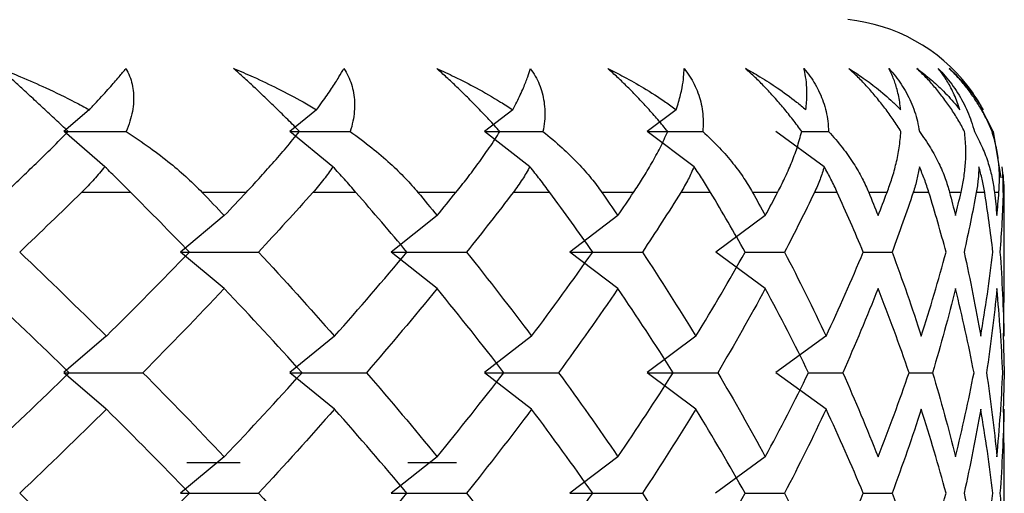
# Paper-space layout '_Bottom' of a CAD drawing. Units: millimetres. Extents: x -28 to 778, y -500 to 23.
# Drawn here: x 22 to 28, y -462 to -459 of the extents above; entities that cross this region are included whole.
import ezdxf

# ---------------------------------------------------------------- set-up
doc = ezdxf.new("R2010")
doc.units = ezdxf.units.MM

psp = doc.layouts.new('_Bottom')

# ---------------------------------------------------------------- linework, layer by layer
at = {"color": 7, "linetype": 'Continuous', "lineweight": 25}
for p, q in [((22.2348, -459.7032), (22.0891, -459.8288)), ((23.5426, -459.7032), (23.3884, -459.8288)), ((24.6713, -459.7032), (24.5096, -459.8288)), ((25.6122, -459.7032), (25.4443, -459.8288)), ((27.4365, -459.8289), (27.3635, -459.6855)), ((22.3238, -460.0313), (22.0892, -459.8289)), ((23.6369, -460.0313), (23.3884, -459.8289)), ((24.77, -460.0313), (24.5096, -459.8289)), ((25.7147, -460.0313), (25.4444, -459.8289)), ((26.4636, -460.0313), (26.1854, -459.8289)), ((26.3345, -459.8289), (26.489, -459.8289)), ((27.4365, -459.8289), (27.4793, -460.0959)), ((22.4735, -460.1793), (22.1904, -460.1793)), ((23.1374, -460.1793), (22.884, -460.1793)), ((23.7693, -460.1793), (23.5216, -460.1793)), ((24.3447, -460.1793), (24.1261, -460.1793)), ((24.8842, -460.1793), (24.6738, -460.1793)), ((25.3668, -460.1793), (25.1845, -460.1793)), ((25.8098, -460.1793), (25.6383, -460.1793)), ((26.1958, -460.1793), (26.0513, -460.1793)), ((26.5389, -460.1793), (26.4076, -460.1793)), ((26.8255, -460.1793), (26.7198, -460.1793)), ((27.066, -460.1793), (26.9759, -460.1793)), ((27.251, -460.1793), (27.185, -460.1793)), ((27.3871, -460.1793), (27.339, -460.1793)), ((27.4691, -460.1793), (27.4433, -460.1793)), ((27.4998, -460.1793), (27.4939, -460.1793)), ((27.5, -460.8138), (27.5, -460.1758)), ((23.0113, -460.313), (22.7603, -460.5231)), ((24.2361, -460.313), (23.9717, -460.5231)), ((25.2764, -460.313), (25.0006, -460.5231)), ((26.1243, -460.313), (25.8393, -460.5231)), ((23.0114, -460.7336), (22.7604, -460.5235)), ((24.2362, -460.7336), (23.9718, -460.5235)), ((25.2765, -460.7336), (25.0007, -460.5235)), ((26.1244, -460.7336), (25.8394, -460.5235)), ((26.0088, -460.5235), (26.2355, -460.5235)), ((26.6883, -460.5235), (26.8541, -460.5235)), ((27.498, -461.0077), (27.4969, -460.8138)), ((22.3324, -461.0073), (22.0888, -461.2173)), ((23.646, -461.0073), (23.3881, -461.2173)), ((24.7796, -461.0073), (24.5093, -461.2173)), ((25.7247, -461.0073), (25.444, -461.2173)), ((26.4739, -461.0073), (26.1851, -461.2173)), ((27.4936, -460.9894), (27.5, -461.2177)), ((22.3327, -461.4282), (22.0891, -461.2182)), ((23.6463, -461.4282), (23.3883, -461.2182)), ((24.7798, -461.4282), (24.5095, -461.2182)), ((25.7248, -461.4282), (25.4442, -461.2182)), ((26.474, -461.4282), (26.1852, -461.2182)), ((26.3735, -461.2181), (26.57, -461.2181)), ((26.9521, -461.2181), (27.0868, -461.2181)), ((27.5, -461.2177), (27.4936, -461.4468)), ((27.4969, -461.6217), (27.498, -461.4278)), ((27.5, -462.2026), (27.5, -461.6217)), ((23.011, -461.7016), (22.76, -461.9116)), ((24.2358, -461.7016), (23.9714, -461.9116)), ((25.2761, -461.7016), (25.0003, -461.9116)), ((26.124, -461.7016), (25.839, -461.9116)), ((22.7955, -461.7353), (23.1033, -461.7353)), ((24.0671, -461.7353), (24.3473, -461.7353)), ((26.0086, -461.9127), (26.2353, -461.9127)), ((26.6882, -461.9127), (26.8539, -461.9127))]:
    psp.add_line(p, q, dxfattribs=at)
psp.add_arc((26.5, -460.1793), 1, 37.5479, 84.2987, dxfattribs=at)
for points, knots in [([(21.7208, -459.4652), (21.7605, -459.481), (21.8503, -459.5166), (21.9946, -459.5807), (22.126, -459.6446), (22.2071, -459.6883), (22.2349, -459.7032)], [0, 0, 0, 0, 0.219277, 0.496264, 0.827818, 1, 1, 1, 1]), ([(22.1135, -459.8289), (22.0894, -459.8061), (22.043, -459.7622), (21.9724, -459.696), (21.9047, -459.6332), (21.8402, -459.5737), (21.779, -459.5178), (21.7397, -459.4823), (21.7208, -459.4652)], [0, 0, 0, 0, 0.200442, 0.385873, 0.557218, 0.715649, 0.862636, 1, 1, 1, 1]), ([(22.2349, -459.7032), (22.2489, -459.6883), (22.2902, -459.6445), (22.348, -459.5805), (22.4038, -459.5165), (22.4331, -459.4809), (22.446, -459.4652)], [0, 0, 0, 0, 0.172026, 0.505382, 0.781285, 1, 1, 1, 1]), ([(22.446, -459.4652), (22.4535, -459.4798), (22.4688, -459.5099), (22.4825, -459.557), (22.49, -459.6068), (22.4903, -459.6592), (22.4834, -459.714), (22.4694, -459.7713), (22.4544, -459.8092), (22.4467, -459.8289)], [0, 0, 0, 0, 0.11721, 0.241278, 0.373402, 0.514582, 0.665643, 0.827265, 1, 1, 1, 1]), ([(23.065, -459.4652), (23.103, -459.4813), (23.1895, -459.518), (23.3235, -459.5821), (23.4443, -459.6457), (23.517, -459.6882), (23.5427, -459.7032)], [0, 0, 0, 0, 0.22399, 0.510011, 0.826713, 1, 1, 1, 1]), ([(23.4448, -459.8289), (23.4223, -459.8061), (23.3791, -459.7622), (23.312, -459.696), (23.2471, -459.6332), (23.1842, -459.5737), (23.1238, -459.5178), (23.0842, -459.4823), (23.065, -459.4652)], [0, 0, 0, 0, 0.200442, 0.385873, 0.557218, 0.715649, 0.862636, 1, 1, 1, 1]), ([(23.5427, -459.7032), (23.5538, -459.6882), (23.585, -459.6459), (23.6287, -459.5823), (23.6696, -459.5182), (23.6904, -459.4814), (23.6996, -459.4652)], [0, 0, 0, 0, 0.173426, 0.487469, 0.77515, 1, 1, 1, 1]), ([(23.6996, -459.4652), (23.7083, -459.4798), (23.7262, -459.5099), (23.7442, -459.557), (23.7564, -459.6068), (23.7619, -459.6592), (23.7606, -459.714), (23.7527, -459.7713), (23.7419, -459.8092), (23.7363, -459.8289)], [0, 0, 0, 0, 0.11721, 0.241278, 0.373402, 0.514582, 0.665643, 0.827265, 1, 1, 1, 1]), ([(24.2338, -459.4652), (24.2682, -459.481), (24.346, -459.5166), (24.4694, -459.5807), (24.5806, -459.6446), (24.6482, -459.6883), (24.6713, -459.7032)], [0, 0, 0, 0, 0.219277, 0.496264, 0.827818, 1, 1, 1, 1]), ([(24.5977, -459.8289), (24.577, -459.8061), (24.5372, -459.7622), (24.4743, -459.696), (24.4125, -459.6332), (24.3518, -459.5737), (24.2925, -459.5178), (24.2529, -459.4823), (24.2338, -459.4652)], [0, 0, 0, 0, 0.200442, 0.385873, 0.557218, 0.715649, 0.862636, 1, 1, 1, 1]), ([(24.6713, -459.7032), (24.6793, -459.6883), (24.7026, -459.6445), (24.732, -459.5805), (24.7573, -459.5165), (24.768, -459.4809), (24.7728, -459.4652)], [0, 0, 0, 0, 0.172026, 0.505382, 0.781285, 1, 1, 1, 1]), ([(24.7728, -459.4652), (24.7826, -459.4798), (24.8029, -459.5099), (24.8251, -459.557), (24.842, -459.6068), (24.8526, -459.6592), (24.857, -459.714), (24.8552, -459.7713), (24.8487, -459.8092), (24.8453, -459.8289)], [0, 0, 0, 0, 0.11721, 0.241278, 0.373402, 0.514582, 0.665643, 0.827265, 1, 1, 1, 1]), ([(25.2181, -459.4652), (25.2494, -459.481), (25.3203, -459.5166), (25.4319, -459.5807), (25.5316, -459.6446), (25.5917, -459.6883), (25.6122, -459.7032)], [0, 0, 0, 0, 0.219277, 0.496264, 0.827818, 1, 1, 1, 1]), ([(25.5634, -459.8289), (25.5446, -459.8061), (25.5085, -459.7622), (25.4503, -459.696), (25.3922, -459.6332), (25.334, -459.5737), (25.2764, -459.5178), (25.2371, -459.4823), (25.2181, -459.4652)], [0, 0, 0, 0, 0.200442, 0.385873, 0.557218, 0.715649, 0.862636, 1, 1, 1, 1]), ([(25.6122, -459.7032), (25.617, -459.6883), (25.631, -459.6445), (25.6459, -459.5805), (25.6555, -459.5165), (25.6568, -459.4809), (25.6574, -459.4652)], [0, 0, 0, 0, 0.172026, 0.505382, 0.781285, 1, 1, 1, 1]), ([(25.6574, -459.4652), (25.6684, -459.4798), (25.6909, -459.5099), (25.7171, -459.557), (25.7385, -459.6068), (25.7542, -459.6592), (25.7642, -459.714), (25.7685, -459.7713), (25.7663, -459.8092), (25.7652, -459.8289)], [0, 0, 0, 0, 0.11721, 0.241278, 0.373402, 0.514582, 0.665643, 0.827265, 1, 1, 1, 1]), ([(26.0105, -459.4652), (26.0385, -459.481), (26.102, -459.5166), (26.2008, -459.5807), (26.2883, -459.6446), (26.3404, -459.6883), (26.3582, -459.7032)], [0, 0, 0, 0, 0.2192771, 0.4962641, 0.8278182, 1, 1, 1, 1]), ([(26.3345, -459.8289), (26.3178, -459.8061), (26.2858, -459.7622), (26.2326, -459.696), (26.1786, -459.6332), (26.1234, -459.5737), (26.068, -459.5178), (26.0292, -459.4823), (26.0105, -459.4652)], [0, 0, 0, 0, 0.2004421, 0.3858727, 0.5572183, 0.7156495, 0.8626361, 1, 1, 1, 1]), ([(26.3468, -459.4652), (26.3587, -459.4798), (26.3834, -459.5099), (26.4133, -459.557), (26.4391, -459.6068), (26.4598, -459.6592), (26.4753, -459.714), (26.4858, -459.7713), (26.4879, -459.8092), (26.489, -459.8289)], [0, 0, 0, 0, 0.11721, 0.241278, 0.373402, 0.514582, 0.665643, 0.827265, 1, 1, 1, 1]), ([(26.3582, -459.7032), (26.3597, -459.6883), (26.3644, -459.6445), (26.3646, -459.5805), (26.3585, -459.5165), (26.3504, -459.4809), (26.3468, -459.4652)], [0, 0, 0, 0, 0.172026, 0.505382, 0.781285, 1, 1, 1, 1]), ([(26.6049, -459.4652), (26.6294, -459.481), (26.6849, -459.5166), (26.7703, -459.5807), (26.8449, -459.6446), (26.8886, -459.6883), (26.9035, -459.7032)], [0, 0, 0, 0, 0.219277, 0.496264, 0.827818, 1, 1, 1, 1]), ([(26.9052, -459.8289), (26.8908, -459.8061), (26.8629, -459.7622), (26.8153, -459.696), (26.7657, -459.6332), (26.714, -459.5737), (26.6611, -459.5178), (26.6232, -459.4823), (26.6049, -459.4652)], [0, 0, 0, 0, 0.200442, 0.385873, 0.557218, 0.715649, 0.862636, 1, 1, 1, 1]), ([(26.8356, -459.4652), (26.8485, -459.4798), (26.8751, -459.5099), (26.9086, -459.557), (26.9385, -459.6068), (26.964, -459.6592), (26.9849, -459.714), (27.0014, -459.7713), (27.0079, -459.8092), (27.0112, -459.8289)], [0, 0, 0, 0, 0.11721, 0.241278, 0.373402, 0.514582, 0.665643, 0.827265, 1, 1, 1, 1]), ([(26.9035, -459.7032), (26.9019, -459.6883), (26.8971, -459.6445), (26.8827, -459.5805), (26.8609, -459.5165), (26.8434, -459.4809), (26.8356, -459.4652)], [0, 0, 0, 0, 0.172026, 0.505382, 0.781285, 1, 1, 1, 1]), ([(26.9968, -459.4652), (27.0177, -459.481), (27.0648, -459.5166), (27.1361, -459.5807), (27.1972, -459.6446), (27.2322, -459.6883), (27.2441, -459.7032)], [0, 0, 0, 0, 0.219277, 0.496264, 0.827818, 1, 1, 1, 1]), ([(27.2712, -459.8289), (27.259, -459.8061), (27.2357, -459.7622), (27.1939, -459.696), (27.1492, -459.6332), (27.1013, -459.5737), (27.0514, -459.5178), (27.0146, -459.4823), (26.9968, -459.4652)], [0, 0, 0, 0, 0.200442, 0.385873, 0.557218, 0.715649, 0.862636, 1, 1, 1, 1]), ([(27.1202, -459.4652), (27.134, -459.4798), (27.1622, -459.5099), (27.1991, -459.557), (27.2329, -459.6068), (27.263, -459.6592), (27.2892, -459.714), (27.3116, -459.7713), (27.3223, -459.8092), (27.3279, -459.8289)], [0, 0, 0, 0, 0.11721, 0.241278, 0.373402, 0.514582, 0.665643, 0.827265, 1, 1, 1, 1]), ([(27.2441, -459.7032), (27.2393, -459.6883), (27.2251, -459.6445), (27.1961, -459.5805), (27.1589, -459.5165), (27.1321, -459.4809), (27.1202, -459.4652)], [0, 0, 0, 0, 0.172026, 0.505382, 0.781285, 1, 1, 1, 1]), ([(27.4296, -459.8289), (27.4198, -459.8061), (27.4011, -459.7622), (27.3655, -459.696), (27.326, -459.6332), (27.2824, -459.5737), (27.2357, -459.5178), (27.2004, -459.4823), (27.1833, -459.4652)], [0, 0, 0, 0, 0.200442, 0.385873, 0.557218, 0.715649, 0.862636, 1, 1, 1, 1]), ([(27.1833, -459.4652), (27.2003, -459.481), (27.2389, -459.5167), (27.2954, -459.5808), (27.3426, -459.6447), (27.3685, -459.6883), (27.3774, -459.7032)], [0, 0, 0, 0, 0.219667, 0.497391, 0.827694, 1, 1, 1, 1]), ([(21.7539, -460.1793), (21.7826, -460.1522), (21.8431, -460.0949), (21.9319, -460.0093), (22.0243, -459.9187), (22.0829, -459.8597), (22.1135, -459.8289)], [0, 0, 0, 0, 0.213926, 0.451904, 0.713944, 1, 1, 1, 1]), ([(22.4467, -459.8289), (22.4931, -459.8597), (22.5821, -459.9187), (22.6994, -460.0093), (22.7997, -460.0949), (22.8569, -460.1522), (22.884, -460.1793)], [0, 0, 0, 0, 0.286056, 0.548096, 0.786074, 1, 1, 1, 1]), ([(23.1374, -460.1793), (23.1626, -460.1522), (23.2158, -460.0949), (23.2925, -460.0093), (23.3711, -459.9187), (23.4195, -459.8597), (23.4448, -459.8289)], [0, 0, 0, 0, 0.213926, 0.451904, 0.713944, 1, 1, 1, 1]), ([(23.7363, -459.8289), (23.7784, -459.8597), (23.859, -459.9187), (23.964, -460.0093), (24.0528, -460.0949), (24.1025, -460.1522), (24.1261, -460.1793)], [0, 0, 0, 0, 0.2860563, 0.5480956, 0.786074, 1, 1, 1, 1]), ([(24.3447, -460.1793), (24.3663, -460.1522), (24.4119, -460.0949), (24.4758, -460.0093), (24.5399, -459.9187), (24.5779, -459.8597), (24.5977, -459.8289)], [0, 0, 0, 0, 0.213926, 0.451904, 0.713944, 1, 1, 1, 1]), ([(24.8453, -459.8289), (24.8827, -459.8597), (24.9544, -459.9187), (25.0462, -460.0093), (25.1228, -460.0949), (25.1647, -460.1522), (25.1845, -460.1793)], [0, 0, 0, 0, 0.2860563, 0.5480956, 0.786074, 1, 1, 1, 1]), ([(25.3668, -460.1793), (25.3846, -460.1522), (25.4221, -460.0949), (25.4728, -460.0093), (25.522, -459.9187), (25.5492, -459.8597), (25.5634, -459.8289)], [0, 0, 0, 0, 0.213926, 0.451904, 0.713944, 1, 1, 1, 1]), ([(25.7652, -459.8289), (25.7977, -459.8597), (25.8598, -459.9187), (25.9377, -460.0093), (26.0016, -460.0949), (26.0353, -460.1522), (26.0513, -460.1793)], [0, 0, 0, 0, 0.2860563, 0.5480956, 0.786074, 1, 1, 1, 1]), ([(26.1958, -460.1793), (26.2097, -460.1522), (26.2389, -460.0949), (26.276, -460.0093), (26.3099, -459.9187), (26.326, -459.8597), (26.3345, -459.8289)], [0, 0, 0, 0, 0.213926, 0.4519044, 0.7139437, 1, 1, 1, 1]), ([(26.489, -459.8289), (26.5163, -459.8597), (26.5685, -459.9187), (26.6319, -460.0093), (26.6825, -460.0949), (26.7078, -460.1522), (26.7198, -460.1793)], [0, 0, 0, 0, 0.2860563, 0.5480956, 0.786074, 1, 1, 1, 1]), ([(26.8255, -460.1793), (26.8353, -460.1522), (26.856, -460.0949), (26.8792, -460.0093), (26.8975, -459.9187), (26.9026, -459.8597), (26.9052, -459.8289)], [0, 0, 0, 0, 0.213926, 0.451904, 0.713944, 1, 1, 1, 1]), ([(27.0112, -459.8289), (27.0331, -459.8597), (27.0749, -459.9187), (27.1233, -460.0093), (27.1604, -460.0949), (27.1771, -460.1522), (27.185, -460.1793)], [0, 0, 0, 0, 0.286056, 0.548096, 0.786074, 1, 1, 1, 1]), ([(27.251, -460.1793), (27.2567, -460.1522), (27.2687, -460.0949), (27.2778, -460.0093), (27.2804, -459.9187), (27.2743, -459.8597), (27.2712, -459.8289)], [0, 0, 0, 0, 0.213926, 0.451904, 0.713944, 1, 1, 1, 1]), ([(27.3279, -459.8289), (27.3441, -459.8597), (27.3753, -459.9187), (27.4084, -460.0093), (27.4315, -460.0949), (27.4395, -460.1522), (27.4433, -460.1793)], [0, 0, 0, 0, 0.286056, 0.548096, 0.786074, 1, 1, 1, 1]), ([(27.4691, -460.1793), (27.4706, -460.1522), (27.4739, -460.0949), (27.4688, -460.0093), (27.4557, -459.9187), (27.4385, -459.8597), (27.4296, -459.8289)], [0, 0, 0, 0, 0.213926, 0.4519044, 0.7139437, 1, 1, 1, 1]), ([(22.3238, -460.0312), (22.304, -460.0557), (22.2627, -460.1065), (22.2151, -460.1545), (22.1904, -460.1793)], [0, 0, 0, 0, 0.481352, 1, 1, 1, 1]), ([(22.4735, -460.1793), (22.4486, -460.1545), (22.4007, -460.1065), (22.3488, -460.0557), (22.3238, -460.0312)], [0, 0, 0, 0, 0.518648, 1, 1, 1, 1]), ([(23.6369, -460.0312), (23.62, -460.0557), (23.5848, -460.1065), (23.5432, -460.1545), (23.5216, -460.1793)], [0, 0, 0, 0, 0.481352, 1, 1, 1, 1]), ([(23.7693, -460.1793), (23.7476, -460.1545), (23.7056, -460.1065), (23.6592, -460.0557), (23.6369, -460.0312)], [0, 0, 0, 0, 0.518648, 1, 1, 1, 1]), ([(24.7701, -460.0312), (24.7562, -460.0557), (24.7275, -460.1065), (24.6921, -460.1545), (24.6738, -460.1793)], [0, 0, 0, 0, 0.481352, 1, 1, 1, 1]), ([(24.8842, -460.1793), (24.8657, -460.1545), (24.83, -460.1065), (24.7895, -460.0557), (24.7701, -460.0312)], [0, 0, 0, 0, 0.518648, 1, 1, 1, 1]), ([(25.7147, -460.0312), (25.704, -460.0557), (25.6819, -460.1065), (25.6532, -460.1545), (25.6383, -460.1793)], [0, 0, 0, 0, 0.481352, 1, 1, 1, 1]), ([(25.8098, -460.1793), (25.7947, -460.1545), (25.7655, -460.1065), (25.7312, -460.0557), (25.7147, -460.0312)], [0, 0, 0, 0, 0.518648, 1, 1, 1, 1]), ([(26.4636, -460.0312), (26.4563, -460.0557), (26.4409, -460.1065), (26.419, -460.1545), (26.4076, -460.1793)], [0, 0, 0, 0, 0.481352, 1, 1, 1, 1]), ([(26.5389, -460.1793), (26.5273, -460.1545), (26.5049, -460.1065), (26.4771, -460.0557), (26.4636, -460.0312)], [0, 0, 0, 0, 0.518648, 1, 1, 1, 1]), ([(27.0112, -460.0312), (27.0071, -460.0557), (26.9987, -460.1065), (26.9837, -460.1545), (26.9759, -460.1793)], [0, 0, 0, 0, 0.481352, 1, 1, 1, 1]), ([(27.066, -460.1793), (27.058, -460.1545), (27.0426, -460.1065), (27.0214, -460.0557), (27.0112, -460.0312)], [0, 0, 0, 0, 0.518648, 1, 1, 1, 1]), ([(27.3531, -460.0312), (27.3524, -460.0557), (27.351, -460.1065), (27.3431, -460.1545), (27.339, -460.1793)], [0, 0, 0, 0, 0.481352, 1, 1, 1, 1]), ([(27.3871, -460.1793), (27.3828, -460.1545), (27.3745, -460.1065), (27.3601, -460.0557), (27.3531, -460.0312)], [0, 0, 0, 0, 0.518648, 1, 1, 1, 1]), ([(27.4998, -460.1793), (27.4992, -460.1545), (27.498, -460.1065), (27.4905, -460.0557), (27.4869, -460.0312)], [0, 0, 0, 0, 0.518648, 1, 1, 1, 1]), ([(27.4939, -460.1794), (27.4943, -460.1549), (27.4951, -460.1069), (27.4896, -460.0561), (27.4869, -460.0313)], [0, 0, 0, 0, 0.511093, 1, 1, 1, 1])]:
    psp.add_open_spline(points, degree=3, knots=knots, dxfattribs=at)
for points in [[(27.3774, -459.7032), (27.3535, -459.6566), (27.3252, -459.612), (27.2928, -459.5699)], [(22.0892, -459.8289), (22.2083, -459.8289), (22.3275, -459.8289), (22.4467, -459.8289)], [(23.3884, -459.8289), (23.5044, -459.8289), (23.6204, -459.8289), (23.7363, -459.8289)], [(24.5096, -459.8289), (24.6216, -459.8289), (24.7335, -459.8289), (24.8453, -459.8289)], [(25.4444, -459.8289), (25.5515, -459.8289), (25.6584, -459.8289), (25.7652, -459.8289)], [(22.1904, -460.1793), (22.0734, -460.294), (21.9546, -460.4086), (21.8342, -460.5233)], [(22.8108, -460.5233), (22.7001, -460.4086), (22.5877, -460.294), (22.4735, -460.1793)], [(22.884, -460.1793), (22.9268, -460.224), (22.9693, -460.2686), (23.0115, -460.3132)], [(23.0115, -460.3132), (23.0537, -460.2686), (23.0957, -460.224), (23.1374, -460.1793)], [(23.5216, -460.1793), (23.419, -460.294), (23.3145, -460.4086), (23.2082, -460.5233)], [(24.0626, -460.5233), (23.9667, -460.4086), (23.869, -460.294), (23.7693, -460.1793)], [(24.1261, -460.1793), (24.1631, -460.224), (24.1998, -460.2686), (24.2363, -460.3132)], [(24.2363, -460.3132), (24.2727, -460.2686), (24.3089, -460.224), (24.3447, -460.1793)], [(24.6738, -460.1793), (24.5863, -460.294), (24.4969, -460.4086), (24.4056, -460.5233)], [(25.1314, -460.5233), (25.051, -460.4086), (24.9686, -460.294), (24.8842, -460.1793)], [(25.1845, -460.1793), (25.2155, -460.224), (25.2462, -460.2686), (25.2766, -460.3132)], [(25.2766, -460.3132), (25.3069, -460.2686), (25.337, -460.224), (25.3668, -460.1793)], [(25.6383, -460.1793), (25.5666, -460.294), (25.493, -460.4086), (25.4173, -460.5233)], [(26.0089, -460.5233), (25.9445, -460.4086), (25.8782, -460.294), (25.8098, -460.1793)], [(26.0513, -460.1793), (26.076, -460.224), (26.1004, -460.2686), (26.1245, -460.3132)], [(26.1245, -460.3132), (26.1486, -460.2686), (26.1724, -460.224), (26.1958, -460.1793)], [(26.4076, -460.1793), (26.3523, -460.294), (26.295, -460.4086), (26.2356, -460.5233)], [(26.6884, -460.5233), (26.6406, -460.4086), (26.5908, -460.294), (26.5389, -460.1793)], [(26.7198, -460.1793), (26.7381, -460.224), (26.756, -460.2686), (26.7736, -460.3132)], [(26.7736, -460.3132), (26.7912, -460.2686), (26.8085, -460.224), (26.8255, -460.1793)], [(26.9759, -460.1793), (26.9374, -460.294), (26.8968, -460.4086), (26.8542, -460.5233)], [(27.1648, -460.5233), (27.134, -460.4086), (27.1011, -460.294), (27.066, -460.1793)], [(27.185, -460.1793), (27.1967, -460.224), (27.208, -460.2686), (27.219, -460.3132)], [(27.219, -460.3132), (27.23, -460.2686), (27.2406, -460.224), (27.251, -460.1793)], [(27.339, -460.1793), (27.3176, -460.294), (27.294, -460.4086), (27.2684, -460.5233)], [(27.4345, -460.5233), (27.4209, -460.4086), (27.4051, -460.294), (27.3871, -460.1793)], [(27.4433, -460.1793), (27.4482, -460.224), (27.4529, -460.2686), (27.4572, -460.3132)], [(27.4572, -460.3132), (27.4615, -460.2686), (27.4655, -460.224), (27.4691, -460.1793)], [(27.4939, -460.1793), (27.4898, -460.294), (27.4835, -460.4086), (27.475, -460.5233)], [(21.8342, -460.5233), (22.0038, -460.6848), (22.17, -460.8462), (22.3328, -461.0077)], [(22.3328, -461.0077), (22.4956, -460.8462), (22.6549, -460.6848), (22.8108, -460.5233)], [(22.7604, -460.5235), (22.9096, -460.5235), (23.0589, -460.5235), (23.2082, -460.5235)], [(23.2082, -460.5233), (23.3579, -460.6848), (23.504, -460.8462), (23.6464, -461.0077)], [(23.6464, -461.0077), (23.7888, -460.8462), (23.9276, -460.6848), (24.0626, -460.5233)], [(23.9718, -460.5235), (24.1165, -460.5235), (24.2611, -460.5235), (24.4056, -460.5235)], [(24.4056, -460.5233), (24.5342, -460.6848), (24.659, -460.8462), (24.78, -461.0077)], [(24.78, -461.0077), (24.901, -460.8462), (25.0181, -460.6848), (25.1314, -460.5233)], [(25.0007, -460.5235), (25.1398, -460.5235), (25.2786, -460.5235), (25.4173, -460.5235)], [(25.4173, -460.5233), (25.5238, -460.6848), (25.6264, -460.8462), (25.725, -461.0077)], [(25.725, -461.0077), (25.8236, -460.8462), (25.9183, -460.6848), (26.0089, -460.5233)], [(26.2356, -460.5233), (26.3192, -460.6848), (26.3988, -460.8462), (26.4743, -461.0077)], [(26.4743, -461.0077), (26.5497, -460.8462), (26.6211, -460.6848), (26.6884, -460.5233)], [(26.8542, -460.5233), (26.9143, -460.6848), (26.9702, -460.8462), (27.022, -461.0077)], [(27.022, -461.0077), (27.0738, -460.8462), (27.1214, -460.6848), (27.1648, -460.5233)], [(27.2684, -460.5233), (27.3045, -460.6848), (27.3364, -460.8462), (27.3641, -461.0077)], [(27.3641, -461.0077), (27.3918, -460.8462), (27.4153, -460.6848), (27.4345, -460.5233)], [(27.475, -460.5233), (27.4869, -460.6848), (27.4946, -460.8462), (27.498, -461.0077)], [(22.1191, -461.2177), (21.9533, -461.0563), (21.7841, -460.8948), (21.6116, -460.7334)], [(23.0115, -460.7334), (22.8587, -460.8948), (22.7024, -461.0563), (22.5426, -461.2177)], [(23.459, -461.2177), (23.3135, -461.0563), (23.1643, -460.8948), (23.0115, -460.7334)], [(24.2363, -460.7334), (24.1044, -460.8948), (23.9689, -461.0563), (23.8296, -461.2177)], [(24.6205, -461.2177), (24.4962, -461.0563), (24.3681, -460.8948), (24.2363, -460.7334)], [(25.2766, -460.7334), (25.1667, -460.8948), (25.0529, -461.0563), (24.9352, -461.2177)], [(25.5945, -461.2177), (25.4925, -461.0563), (25.3865, -460.8948), (25.2766, -460.7334)], [(26.1245, -460.7334), (26.0374, -460.8948), (25.9462, -461.0563), (25.8511, -461.2177)], [(26.3737, -461.2177), (26.2947, -461.0563), (26.2116, -460.8948), (26.1245, -460.7334)], [(26.7736, -460.7334), (26.7099, -460.8948), (26.6421, -461.0563), (26.5702, -461.2177)], [(26.9523, -461.2177), (26.8969, -461.0563), (26.8373, -460.8948), (26.7736, -460.7334)], [(27.219, -460.7334), (27.1792, -460.8948), (27.1352, -461.0563), (27.087, -461.2177)], [(27.3257, -461.2177), (27.2943, -461.0563), (27.2588, -460.8948), (27.219, -460.7334)], [(27.4572, -460.7334), (27.4416, -460.8948), (27.4218, -461.0563), (27.3978, -461.2177)], [(27.4911, -461.2177), (27.4841, -461.0563), (27.4727, -460.8948), (27.4572, -460.7334)], [(21.6116, -461.7021), (21.7841, -461.5407), (21.9533, -461.3792), (22.1191, -461.2177)], [(22.0891, -461.2182), (22.2401, -461.2182), (22.3913, -461.2181), (22.5426, -461.2181)], [(22.5426, -461.2177), (22.7024, -461.3792), (22.8587, -461.5407), (23.0115, -461.7021)], [(23.0115, -461.7021), (23.1643, -461.5407), (23.3135, -461.3792), (23.459, -461.2177)], [(23.3883, -461.2182), (23.5354, -461.2182), (23.6825, -461.2181), (23.8295, -461.2181)], [(23.8296, -461.2177), (23.9689, -461.3792), (24.1044, -461.5407), (24.2363, -461.7021)], [(24.2363, -461.7021), (24.3681, -461.5407), (24.4962, -461.3792), (24.6205, -461.2177)], [(24.5095, -461.2182), (24.6515, -461.2182), (24.7934, -461.2181), (24.9351, -461.2181)], [(24.9352, -461.2177), (25.0529, -461.3792), (25.1667, -461.5407), (25.2766, -461.7021)], [(25.2766, -461.7021), (25.3865, -461.5407), (25.4925, -461.3792), (25.5945, -461.2177)], [(25.4442, -461.2182), (25.58, -461.2182), (25.7156, -461.2181), (25.8509, -461.2181)], [(25.8511, -461.2177), (25.9462, -461.3792), (26.0374, -461.5407), (26.1245, -461.7021)], [(26.1245, -461.7021), (26.2116, -461.5407), (26.2947, -461.3792), (26.3737, -461.2177)], [(26.5702, -461.2177), (26.6421, -461.3792), (26.7099, -461.5407), (26.7736, -461.7021)], [(26.7736, -461.7021), (26.8373, -461.5407), (26.8969, -461.3792), (26.9523, -461.2177)], [(27.087, -461.2177), (27.1352, -461.3792), (27.1792, -461.5407), (27.219, -461.7021)], [(27.219, -461.7021), (27.2588, -461.5407), (27.2943, -461.3792), (27.3257, -461.2177)], [(27.3978, -461.2177), (27.4218, -461.3792), (27.4416, -461.5407), (27.4572, -461.7021)], [(27.4572, -461.7021), (27.4727, -461.5407), (27.4841, -461.3792), (27.4911, -461.2177)], [(22.3328, -461.4278), (22.17, -461.5893), (22.0038, -461.7507), (21.8342, -461.9122)], [(22.8108, -461.9122), (22.6549, -461.7507), (22.4956, -461.5893), (22.3328, -461.4278)], [(23.6464, -461.4278), (23.504, -461.5893), (23.3579, -461.7507), (23.2082, -461.9122)], [(24.0626, -461.9122), (23.9276, -461.7507), (23.7888, -461.5893), (23.6464, -461.4278)], [(24.78, -461.4278), (24.659, -461.5893), (24.5342, -461.7507), (24.4056, -461.9122)], [(25.1314, -461.9122), (25.0181, -461.7507), (24.901, -461.5893), (24.78, -461.4278)], [(25.725, -461.4278), (25.6264, -461.5893), (25.5238, -461.7507), (25.4173, -461.9122)], [(26.0089, -461.9122), (25.9183, -461.7507), (25.8236, -461.5893), (25.725, -461.4278)], [(26.4743, -461.4278), (26.3988, -461.5893), (26.3192, -461.7507), (26.2356, -461.9122)], [(26.6884, -461.9122), (26.6211, -461.7507), (26.5497, -461.5893), (26.4743, -461.4278)], [(27.022, -461.4278), (26.9702, -461.5893), (26.9143, -461.7507), (26.8542, -461.9122)], [(27.1648, -461.9122), (27.1214, -461.7507), (27.0738, -461.5893), (27.022, -461.4278)], [(27.3641, -461.4278), (27.3364, -461.5893), (27.3045, -461.7507), (27.2684, -461.9122)], [(27.4345, -461.9122), (27.4153, -461.7507), (27.3918, -461.5893), (27.3641, -461.4278)], [(27.498, -461.4278), (27.4946, -461.5893), (27.4869, -461.7507), (27.475, -461.9122)], [(21.8342, -461.9122), (22.0038, -462.0737), (22.17, -462.2351), (22.3328, -462.3966)], [(22.3328, -462.3966), (22.4956, -462.2351), (22.6549, -462.0737), (22.8108, -461.9122)], [(22.7603, -461.9127), (22.9095, -461.9127), (23.0588, -461.9127), (23.2081, -461.9127)], [(23.2082, -461.9122), (23.3579, -462.0737), (23.504, -462.2351), (23.6464, -462.3966)], [(23.6464, -462.3966), (23.7888, -462.2351), (23.9276, -462.0737), (24.0626, -461.9122)], [(23.9717, -461.9127), (24.1164, -461.9127), (24.261, -461.9127), (24.4055, -461.9127)], [(24.4056, -461.9122), (24.5342, -462.0737), (24.659, -462.2351), (24.78, -462.3966)], [(24.78, -462.3966), (24.901, -462.2351), (25.0181, -462.0737), (25.1314, -461.9122)], [(25.0006, -461.9127), (25.1397, -461.9127), (25.2785, -461.9127), (25.4171, -461.9127)], [(25.4173, -461.9122), (25.5238, -462.0737), (25.6264, -462.2351), (25.725, -462.3966)], [(25.725, -462.3966), (25.8236, -462.2351), (25.9183, -462.0737), (26.0089, -461.9122)], [(26.2356, -461.9122), (26.3192, -462.0737), (26.3988, -462.2351), (26.4743, -462.3966)], [(26.4743, -462.3966), (26.5497, -462.2351), (26.6211, -462.0737), (26.6884, -461.9122)], [(26.8542, -461.9122), (26.9143, -462.0737), (26.9702, -462.2351), (27.022, -462.3966)], [(27.022, -462.3966), (27.0738, -462.2351), (27.1214, -462.0737), (27.1648, -461.9122)], [(27.2684, -461.9122), (27.3045, -462.0737), (27.3364, -462.2351), (27.3641, -462.3966)], [(27.3641, -462.3966), (27.3918, -462.2351), (27.4153, -462.0737), (27.4345, -461.9122)], [(27.475, -461.9122), (27.4869, -462.0737), (27.4946, -462.2351), (27.498, -462.3966)]]:
    psp.add_open_spline(points, degree=3, dxfattribs=at)

doc.saveas('drawing.dxf')
